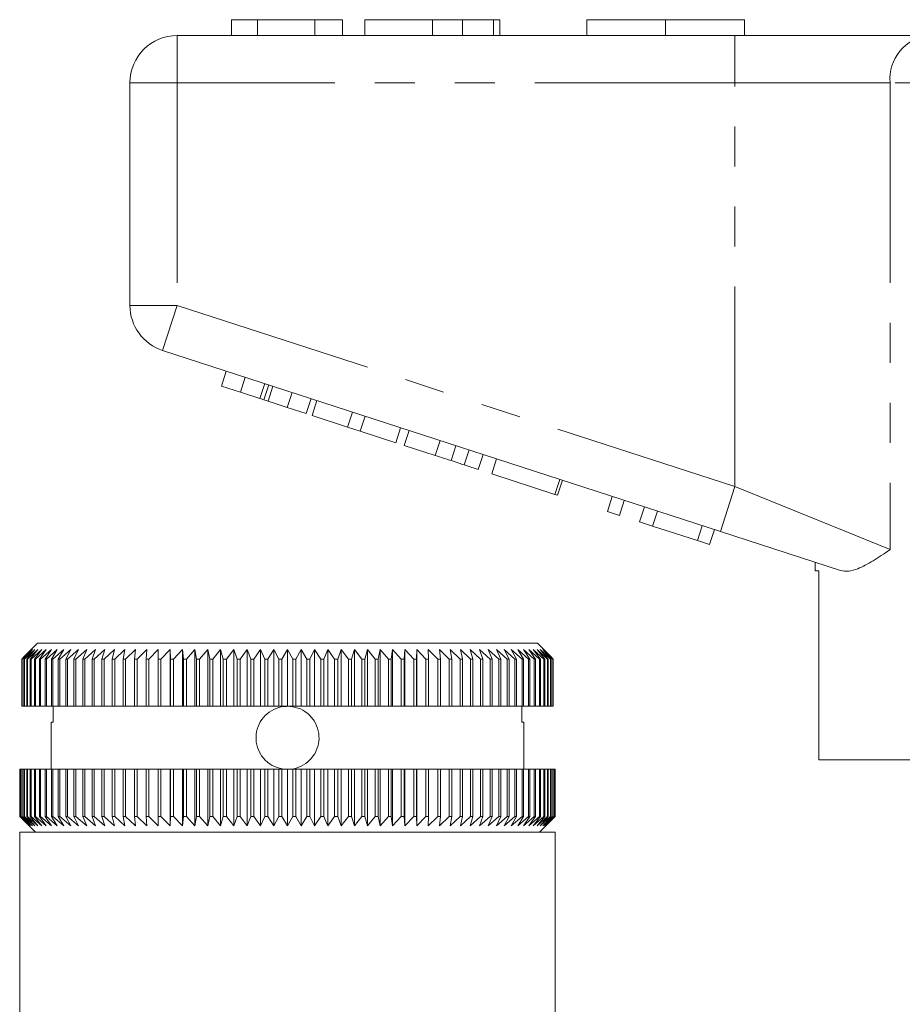
# Model space of a CAD drawing. Units: millimetres. Extents: x 154 to 253, y 87 to 263.
# Drawn here: x 173 to 201, y 226 to 257 of the extents above; entities that cross this region are included whole.
import ezdxf

# ---------------------------------------------------------------- set-up
doc = ezdxf.new("R2010")
doc.units = ezdxf.units.MM
doc.linetypes.add('PHANTOM', pattern=[12.7, 6.35, -1.27, 1.27, -1.27, 1.27, -1.27])

msp = doc.modelspace()

# ---------------------------------------------------------------- linework, layer by layer
at = {"color": 7, "linetype": 'Continuous', "lineweight": 15}
for p, q in [((179.847, 257.076), (179.847, 256.576)), ((180.68, 257.076), (179.847, 257.076)), ((182.5, 257.076), (180.68, 257.076)), ((180.68, 257.076), (180.68, 256.576)), ((182.5, 257.076), (182.5, 256.576)), ((183.373, 257.076), (182.5, 257.076)), ((183.373, 257.076), (183.373, 256.576)), ((184.078, 257.076), (184.078, 256.576)), ((186.231, 257.076), (186.231, 256.576)), ((187.186, 257.076), (187.186, 256.576)), ((188.17, 257.076), (188.17, 256.576)), ((188.373, 257.076), (188.373, 256.576)), ((191.129, 257.076), (191.129, 256.576)), ((191.129, 257.076), (193.629, 257.076)), ((193.629, 257.076), (193.629, 256.576)), ((193.629, 257.076), (196.129, 257.076)), ((196.129, 257.076), (196.129, 256.576)), ((178.129, 256.576), (195.831, 256.576)), ((195.831, 256.576), (201.986, 256.576)), ((176.629, 248.002), (176.629, 255.076)), ((195.368, 240.824), (177.665, 246.576)), ((179.532, 245.443), (179.687, 245.919)), ((180.135, 245.248), (180.289, 245.723)), ((179.532, 245.443), (180.135, 245.248)), ((180.877, 245.007), (181.031, 245.482)), ((180.135, 245.248), (180.752, 245.047)), ((181.619, 244.765), (181.773, 245.241)), ((181.011, 244.963), (181.619, 244.765)), ((182.221, 244.57), (182.376, 245.045)), ((182.408, 244.509), (182.563, 244.984)), ((181.619, 244.765), (182.221, 244.57)), ((182.408, 244.509), (183.535, 244.143)), ((183.535, 244.143), (183.689, 244.618)), ((183.937, 244.012), (184.092, 244.488)), ((183.535, 244.143), (183.937, 244.012)), ((183.937, 244.012), (185.064, 243.646)), ((185.064, 243.646), (185.218, 244.122)), ((185.336, 243.558), (185.491, 244.033)), ((185.336, 243.558), (186.315, 243.24)), ((186.82, 243.075), (186.975, 243.551)), ((187.236, 242.94), (187.391, 243.416)), ((187.684, 242.795), (187.838, 243.27)), ((188.11, 242.656), (188.265, 243.132)), ((188.11, 242.656), (190.116, 242.005)), ((190.116, 242.005), (190.271, 242.48)), ((190.201, 241.977), (190.356, 242.452)), ((190.116, 242.005), (190.201, 241.977)), ((191.78, 241.464), (191.935, 241.939)), ((192.164, 241.339), (192.319, 241.814)), ((191.78, 241.464), (192.164, 241.339)), ((192.805, 241.131), (192.959, 241.607)), ((193.213, 240.998), (193.367, 241.474)), ((192.805, 241.131), (193.213, 240.998)), ((193.213, 240.998), (194.64, 240.535)), ((194.64, 240.535), (194.794, 241.01)), ((195.024, 240.41), (195.178, 240.885)), ((199.182, 239.585), (195.368, 240.824)), ((194.64, 240.535), (195.024, 240.41)), ((198.379, 239.846), (198.379, 239.576)), ((198.495, 239.576), (198.379, 239.576)), ((198.495, 239.576), (198.495, 233.576)), ((173.273, 236.86), (173.692, 237.276)), ((173.692, 237.276), (189.566, 237.276)), ((189.566, 237.276), (189.976, 236.869)), ((173.53, 237.076), (173.208, 236.776)), ((173.261, 236.776), (173.53, 237.076)), ((173.608, 237.076), (173.28, 236.776)), ((173.351, 236.776), (173.608, 237.076)), ((173.708, 237.076), (173.375, 236.776)), ((173.464, 236.776), (173.708, 237.076)), ((173.83, 237.076), (173.492, 236.776)), ((173.598, 236.776), (173.83, 237.076)), ((173.974, 237.076), (173.632, 236.776)), ((173.755, 236.776), (173.974, 237.076)), ((174.138, 237.076), (173.794, 236.776)), ((173.934, 236.776), (174.138, 237.076)), ((174.323, 237.076), (173.977, 236.776)), ((174.133, 236.776), (174.323, 237.076)), ((174.528, 237.076), (174.181, 236.776)), ((174.353, 236.776), (174.528, 237.076)), ((174.752, 237.076), (174.406, 236.776)), ((174.593, 236.776), (174.752, 237.076)), ((174.995, 237.076), (174.65, 236.776)), ((174.852, 236.776), (174.995, 237.076)), ((175.256, 237.076), (174.913, 236.776)), ((175.13, 236.776), (175.256, 237.076)), ((175.535, 237.076), (175.195, 236.776)), ((175.426, 236.776), (175.535, 237.076)), ((175.831, 237.076), (175.495, 236.776)), ((175.738, 236.776), (175.831, 237.076)), ((176.142, 237.076), (175.811, 236.776)), ((176.067, 236.776), (176.142, 237.076)), ((176.469, 237.076), (176.144, 236.776)), ((176.411, 236.776), (176.469, 237.076)), ((176.809, 237.076), (176.491, 236.776)), ((176.77, 236.776), (176.809, 237.076)), ((177.163, 237.076), (176.852, 236.776)), ((177.141, 236.776), (177.163, 237.076)), ((177.529, 237.076), (177.227, 236.776)), ((177.525, 236.776), (177.529, 237.076)), ((177.906, 237.076), (177.613, 236.776)), ((177.92, 236.776), (177.906, 237.076)), ((177.906, 235.276), (177.906, 237.076)), ((178.294, 237.076), (178.011, 236.776)), ((178.326, 236.776), (178.294, 237.076)), ((178.294, 235.276), (178.294, 237.076)), ((178.69, 237.076), (178.419, 236.776)), ((178.74, 236.776), (178.69, 237.076)), ((178.69, 235.276), (178.69, 237.076)), ((179.095, 237.076), (178.835, 236.776)), ((179.162, 236.776), (179.095, 237.076)), ((179.095, 235.276), (179.095, 237.076)), ((179.507, 237.076), (179.259, 236.776)), ((179.592, 236.776), (179.507, 237.076)), ((179.507, 235.276), (179.507, 237.076)), ((179.924, 237.076), (179.689, 236.776)), ((180.026, 236.776), (179.924, 237.076)), ((179.924, 235.276), (179.924, 237.076)), ((180.346, 237.076), (180.125, 236.776)), ((180.465, 236.776), (180.346, 237.076)), ((180.346, 235.276), (180.346, 237.076)), ((180.772, 237.076), (180.565, 236.776)), ((180.908, 236.776), (180.772, 237.076)), ((180.772, 235.276), (180.772, 237.076)), ((181.2, 237.076), (181.008, 236.776)), ((181.352, 236.776), (181.2, 237.076)), ((181.2, 235.276), (181.2, 237.076)), ((181.629, 237.076), (181.452, 236.776)), ((181.629, 235.276), (181.629, 237.076)), ((181.797, 236.776), (181.629, 237.076)), ((182.058, 237.076), (181.897, 236.776)), ((182.241, 236.776), (182.058, 237.076)), ((182.058, 235.276), (182.058, 237.076)), ((182.486, 237.076), (182.342, 236.776)), ((182.684, 236.776), (182.486, 237.076)), ((182.486, 235.276), (182.486, 237.076)), ((182.912, 237.076), (182.784, 236.776)), ((183.124, 236.776), (182.912, 237.076)), ((182.912, 235.276), (182.912, 237.076)), ((183.334, 237.076), (183.223, 236.776)), ((183.56, 236.776), (183.334, 237.076)), ((183.334, 235.276), (183.334, 237.076)), ((183.751, 237.076), (183.658, 236.776)), ((183.991, 236.776), (183.751, 237.076)), ((183.751, 235.276), (183.751, 237.076)), ((184.163, 237.076), (184.087, 236.776)), ((184.415, 236.776), (184.163, 237.076)), ((184.163, 235.276), (184.163, 237.076)), ((184.568, 237.076), (184.51, 236.776)), ((184.831, 236.776), (184.568, 237.076)), ((184.568, 235.276), (184.568, 237.076)), ((184.964, 237.076), (184.924, 236.776)), ((185.239, 236.776), (184.964, 237.076)), ((184.964, 235.276), (184.964, 237.076)), ((185.352, 237.076), (185.33, 236.776)), ((185.637, 236.776), (185.352, 237.076)), ((185.352, 235.276), (185.352, 237.076)), ((185.729, 237.076), (185.725, 236.776)), ((186.023, 236.776), (185.729, 237.076)), ((185.729, 235.276), (185.729, 237.076)), ((186.398, 236.776), (186.095, 237.076)), ((186.095, 237.076), (186.109, 236.776)), ((186.76, 236.776), (186.449, 237.076)), ((186.449, 237.076), (186.481, 236.776)), ((187.108, 236.776), (186.789, 237.076)), ((186.789, 237.076), (186.84, 236.776)), ((187.44, 236.776), (187.116, 237.076)), ((187.116, 237.076), (187.184, 236.776)), ((187.757, 236.776), (187.427, 237.076)), ((187.427, 237.076), (187.513, 236.776)), ((188.057, 236.776), (187.723, 237.076)), ((187.723, 237.076), (187.826, 236.776)), ((188.339, 236.776), (188.002, 237.076)), ((188.002, 237.076), (188.122, 236.776)), ((188.603, 236.776), (188.263, 237.076)), ((188.263, 237.076), (188.4, 236.776)), ((188.848, 236.776), (188.506, 237.076)), ((188.506, 237.076), (188.66, 236.776)), ((189.073, 236.776), (188.73, 237.076)), ((188.73, 237.076), (188.9, 236.776)), ((189.277, 236.776), (188.935, 237.076)), ((188.935, 237.076), (189.121, 236.776)), ((189.461, 236.776), (189.12, 237.076)), ((189.12, 237.076), (189.321, 236.776)), ((189.623, 236.776), (189.284, 237.076)), ((189.284, 237.076), (189.499, 236.776)), ((189.763, 236.776), (189.428, 237.076)), ((189.428, 237.076), (189.657, 236.776)), ((189.881, 236.776), (189.55, 237.076)), ((189.55, 237.076), (189.792, 236.776)), ((189.976, 236.776), (189.65, 237.076)), ((189.65, 237.076), (189.905, 236.776)), ((190.049, 236.776), (189.728, 237.076)), ((189.728, 237.076), (189.995, 236.776)), ((173.195, 236.776), (173.273, 236.86)), ((173.208, 236.776), (173.195, 236.776)), ((173.195, 235.276), (173.195, 236.776)), ((173.208, 236.776), (173.208, 235.276)), ((173.28, 236.776), (173.261, 236.776)), ((173.261, 235.276), (173.261, 236.776)), ((173.28, 236.776), (173.28, 235.276)), ((173.375, 236.776), (173.351, 236.776)), ((173.351, 235.276), (173.351, 236.776)), ((173.375, 236.776), (173.375, 235.276)), ((173.492, 236.776), (173.464, 236.776)), ((173.464, 235.276), (173.464, 236.776)), ((173.492, 236.776), (173.492, 235.276)), ((173.632, 236.776), (173.598, 236.776)), ((173.598, 235.276), (173.598, 236.776)), ((173.632, 236.776), (173.632, 235.276)), ((173.794, 236.776), (173.755, 236.776)), ((173.755, 235.276), (173.755, 236.776)), ((173.794, 236.776), (173.794, 235.276)), ((173.977, 236.776), (173.934, 236.776)), ((173.934, 235.276), (173.934, 236.776)), ((173.977, 236.776), (173.977, 235.276)), ((174.181, 236.776), (174.133, 236.776)), ((174.133, 235.276), (174.133, 236.776)), ((174.181, 236.776), (174.181, 235.276)), ((174.406, 236.776), (174.353, 236.776)), ((174.353, 235.276), (174.353, 236.776)), ((174.406, 236.776), (174.406, 235.276)), ((174.65, 236.776), (174.593, 236.776)), ((174.593, 235.276), (174.593, 236.776)), ((174.65, 236.776), (174.65, 235.276)), ((174.913, 236.776), (174.852, 236.776)), ((174.852, 235.276), (174.852, 236.776)), ((174.913, 236.776), (174.913, 235.276)), ((175.195, 236.776), (175.13, 236.776)), ((175.13, 235.276), (175.13, 236.776)), ((175.195, 236.776), (175.195, 235.276)), ((175.495, 236.776), (175.426, 236.776)), ((175.426, 235.276), (175.426, 236.776)), ((175.495, 236.776), (175.495, 235.276)), ((175.811, 236.776), (175.738, 236.776)), ((175.738, 235.276), (175.738, 236.776)), ((175.811, 236.776), (175.811, 235.276)), ((176.144, 236.776), (176.067, 236.776)), ((176.067, 235.276), (176.067, 236.776)), ((176.144, 236.776), (176.144, 235.276)), ((176.491, 236.776), (176.411, 236.776)), ((176.411, 235.276), (176.411, 236.776)), ((176.491, 236.776), (176.491, 235.276)), ((176.852, 236.776), (176.77, 236.776)), ((176.77, 235.276), (176.77, 236.776)), ((176.852, 236.776), (176.852, 235.276)), ((177.227, 236.776), (177.141, 236.776)), ((177.141, 235.276), (177.141, 236.776)), ((177.227, 236.776), (177.227, 235.276)), ((177.613, 236.776), (177.525, 236.776)), ((177.525, 235.276), (177.525, 236.776)), ((177.613, 236.776), (177.613, 235.276)), ((178.011, 236.776), (177.92, 236.776)), ((177.92, 235.276), (177.92, 236.776)), ((178.011, 236.776), (178.011, 235.276)), ((178.419, 236.776), (178.326, 236.776)), ((178.326, 235.276), (178.326, 236.776)), ((178.419, 236.776), (178.419, 235.276)), ((178.835, 236.776), (178.74, 236.776)), ((178.74, 235.276), (178.74, 236.776)), ((178.835, 236.776), (178.835, 235.276)), ((179.259, 236.776), (179.162, 236.776)), ((179.162, 235.276), (179.162, 236.776)), ((179.259, 236.776), (179.259, 235.276)), ((179.689, 236.776), (179.592, 236.776)), ((179.592, 235.276), (179.592, 236.776)), ((179.689, 236.776), (179.689, 235.276)), ((180.125, 236.776), (180.026, 236.776)), ((180.026, 235.276), (180.026, 236.776)), ((180.125, 236.776), (180.125, 235.276)), ((180.565, 236.776), (180.465, 236.776)), ((180.465, 235.276), (180.465, 236.776)), ((180.565, 236.776), (180.565, 235.276)), ((181.008, 236.776), (180.908, 236.776)), ((180.908, 235.276), (180.908, 236.776)), ((181.008, 236.776), (181.008, 235.276)), ((181.452, 236.776), (181.352, 236.776)), ((181.352, 235.276), (181.352, 236.776)), ((181.452, 236.776), (181.452, 235.276)), ((181.797, 235.276), (181.797, 236.776)), ((181.897, 236.776), (181.797, 236.776)), ((181.897, 236.776), (181.897, 235.276)), ((182.342, 236.776), (182.241, 236.776)), ((182.241, 235.276), (182.241, 236.776)), ((182.342, 236.776), (182.342, 235.276)), ((182.784, 236.776), (182.684, 236.776)), ((182.684, 235.276), (182.684, 236.776)), ((182.784, 236.776), (182.784, 235.276)), ((183.223, 236.776), (183.124, 236.776)), ((183.124, 235.276), (183.124, 236.776)), ((183.223, 236.776), (183.223, 235.276)), ((183.658, 236.776), (183.56, 236.776)), ((183.56, 235.276), (183.56, 236.776)), ((183.658, 236.776), (183.658, 235.276)), ((184.087, 236.776), (183.991, 236.776)), ((183.991, 235.276), (183.991, 236.776)), ((184.087, 236.776), (184.087, 235.276)), ((184.51, 236.776), (184.415, 236.776)), ((184.415, 235.276), (184.415, 236.776)), ((184.51, 236.776), (184.51, 235.276)), ((184.924, 236.776), (184.831, 236.776)), ((184.831, 235.276), (184.831, 236.776)), ((184.924, 236.776), (184.924, 235.276)), ((185.33, 236.776), (185.239, 236.776)), ((185.239, 235.276), (185.239, 236.776)), ((185.33, 236.776), (185.33, 235.276)), ((185.725, 236.776), (185.637, 236.776)), ((185.637, 235.276), (185.637, 236.776)), ((185.725, 236.776), (185.725, 235.276)), ((186.109, 236.776), (186.023, 236.776)), ((186.023, 235.276), (186.023, 236.776)), ((186.109, 236.776), (186.109, 235.276)), ((186.481, 236.776), (186.398, 236.776)), ((186.398, 235.276), (186.398, 236.776)), ((186.481, 236.776), (186.481, 235.276)), ((186.84, 236.776), (186.76, 236.776)), ((186.76, 235.276), (186.76, 236.776)), ((186.84, 236.776), (186.84, 235.276)), ((187.184, 236.776), (187.108, 236.776)), ((187.108, 235.276), (187.108, 236.776)), ((187.184, 236.776), (187.184, 235.276)), ((187.513, 236.776), (187.44, 236.776)), ((187.44, 235.276), (187.44, 236.776)), ((187.513, 236.776), (187.513, 235.276)), ((187.826, 236.776), (187.757, 236.776)), ((187.757, 235.276), (187.757, 236.776)), ((187.826, 236.776), (187.826, 235.276)), ((188.122, 236.776), (188.057, 236.776)), ((188.057, 235.276), (188.057, 236.776)), ((188.122, 236.776), (188.122, 235.276)), ((188.4, 236.776), (188.339, 236.776)), ((188.339, 235.276), (188.339, 236.776)), ((188.4, 236.776), (188.4, 235.276)), ((188.66, 236.776), (188.603, 236.776)), ((188.603, 235.276), (188.603, 236.776)), ((188.66, 236.776), (188.66, 235.276)), ((188.9, 236.776), (188.848, 236.776)), ((188.848, 235.276), (188.848, 236.776)), ((188.9, 236.776), (188.9, 235.276)), ((189.121, 236.776), (189.073, 236.776)), ((189.073, 235.276), (189.073, 236.776)), ((189.121, 236.776), (189.121, 235.276)), ((189.321, 236.776), (189.277, 236.776)), ((189.277, 235.276), (189.277, 236.776)), ((189.321, 236.776), (189.321, 235.276)), ((189.499, 236.776), (189.461, 236.776)), ((189.461, 235.276), (189.461, 236.776)), ((189.499, 236.776), (189.499, 235.276)), ((189.657, 236.776), (189.623, 236.776)), ((189.623, 235.276), (189.623, 236.776)), ((189.657, 236.776), (189.657, 235.276)), ((189.792, 236.776), (189.763, 236.776)), ((189.763, 235.276), (189.763, 236.776)), ((189.792, 236.776), (189.792, 235.276)), ((189.905, 236.776), (189.881, 236.776)), ((189.881, 235.276), (189.881, 236.776)), ((189.905, 236.776), (189.905, 235.276)), ((189.976, 236.869), (190.062, 236.776)), ((189.995, 236.776), (189.976, 236.776)), ((189.976, 235.276), (189.976, 236.776)), ((189.985, 236.86), (189.985, 236.859)), ((190.063, 236.776), (189.985, 236.86)), ((189.995, 236.776), (189.995, 235.276)), ((190.062, 236.776), (190.049, 236.776)), ((190.049, 235.276), (190.049, 236.776)), ((190.062, 236.776), (190.062, 235.276)), ((190.063, 235.276), (190.063, 236.776)), ((173.208, 235.276), (173.195, 235.276)), ((173.261, 235.276), (173.208, 235.276)), ((173.28, 235.276), (173.261, 235.276)), ((173.351, 235.276), (173.28, 235.276)), ((173.375, 235.276), (173.351, 235.276)), ((173.464, 235.276), (173.375, 235.276)), ((173.492, 235.276), (173.464, 235.276)), ((173.598, 235.276), (173.492, 235.276)), ((173.632, 235.276), (173.598, 235.276)), ((173.755, 235.276), (173.632, 235.276)), ((173.794, 235.276), (173.755, 235.276)), ((173.934, 235.276), (173.794, 235.276)), ((173.977, 235.276), (173.934, 235.276)), ((174.133, 235.276), (173.977, 235.276)), ((174.181, 235.276), (174.133, 235.276)), ((174.353, 235.276), (174.181, 235.276)), ((174.196, 235.276), (174.196, 234.776)), ((174.406, 235.276), (174.353, 235.276)), ((174.593, 235.276), (174.406, 235.276)), ((174.65, 235.276), (174.593, 235.276)), ((174.852, 235.276), (174.65, 235.276)), ((174.913, 235.276), (174.852, 235.276)), ((175.13, 235.276), (174.913, 235.276)), ((175.195, 235.276), (175.13, 235.276)), ((175.426, 235.276), (175.195, 235.276)), ((175.495, 235.276), (175.426, 235.276)), ((175.738, 235.276), (175.495, 235.276)), ((175.811, 235.276), (175.738, 235.276)), ((176.067, 235.276), (175.811, 235.276)), ((176.144, 235.276), (176.067, 235.276)), ((176.411, 235.276), (176.144, 235.276)), ((176.491, 235.276), (176.411, 235.276)), ((176.77, 235.276), (176.491, 235.276)), ((176.852, 235.276), (176.77, 235.276)), ((177.141, 235.276), (176.852, 235.276)), ((177.227, 235.276), (177.141, 235.276)), ((177.525, 235.276), (177.227, 235.276)), ((177.613, 235.276), (177.525, 235.276)), ((177.906, 235.276), (177.613, 235.276)), ((177.92, 235.276), (177.906, 235.276)), ((178.011, 235.276), (177.92, 235.276)), ((178.294, 235.276), (178.011, 235.276)), ((178.326, 235.276), (178.294, 235.276)), ((178.419, 235.276), (178.326, 235.276)), ((178.69, 235.276), (178.419, 235.276)), ((178.74, 235.276), (178.69, 235.276)), ((178.835, 235.276), (178.74, 235.276)), ((179.095, 235.276), (178.835, 235.276)), ((179.162, 235.276), (179.095, 235.276)), ((179.259, 235.276), (179.162, 235.276)), ((179.507, 235.276), (179.259, 235.276)), ((179.592, 235.276), (179.507, 235.276)), ((179.689, 235.276), (179.592, 235.276)), ((179.924, 235.276), (179.689, 235.276)), ((180.026, 235.276), (179.924, 235.276)), ((180.125, 235.276), (180.026, 235.276)), ((180.346, 235.276), (180.125, 235.276)), ((180.465, 235.276), (180.346, 235.276)), ((180.565, 235.276), (180.465, 235.276)), ((180.772, 235.276), (180.565, 235.276)), ((180.908, 235.276), (180.772, 235.276)), ((181.008, 235.276), (180.908, 235.276)), ((181.2, 235.276), (181.008, 235.276)), ((181.352, 235.276), (181.2, 235.276)), ((181.452, 235.276), (181.352, 235.276)), ((181.629, 235.276), (181.452, 235.276)), ((181.797, 235.276), (181.629, 235.276)), ((181.897, 235.276), (181.797, 235.276)), ((182.058, 235.276), (181.897, 235.276)), ((182.241, 235.276), (182.058, 235.276)), ((182.342, 235.276), (182.241, 235.276)), ((182.486, 235.276), (182.342, 235.276)), ((182.684, 235.276), (182.486, 235.276)), ((182.784, 235.276), (182.684, 235.276)), ((182.912, 235.276), (182.784, 235.276)), ((183.124, 235.276), (182.912, 235.276)), ((183.223, 235.276), (183.124, 235.276)), ((183.334, 235.276), (183.223, 235.276)), ((183.56, 235.276), (183.334, 235.276)), ((183.658, 235.276), (183.56, 235.276)), ((183.751, 235.276), (183.658, 235.276)), ((183.991, 235.276), (183.751, 235.276)), ((184.087, 235.276), (183.991, 235.276)), ((184.163, 235.276), (184.087, 235.276)), ((184.415, 235.276), (184.163, 235.276)), ((184.51, 235.276), (184.415, 235.276)), ((184.568, 235.276), (184.51, 235.276)), ((184.831, 235.276), (184.568, 235.276)), ((184.924, 235.276), (184.831, 235.276)), ((184.964, 235.276), (184.924, 235.276)), ((185.239, 235.276), (184.964, 235.276)), ((185.33, 235.276), (185.239, 235.276)), ((185.352, 235.276), (185.33, 235.276)), ((185.637, 235.276), (185.352, 235.276)), ((185.725, 235.276), (185.637, 235.276)), ((185.729, 235.276), (185.725, 235.276)), ((186.023, 235.276), (185.729, 235.276)), ((186.109, 235.276), (186.023, 235.276)), ((186.398, 235.276), (186.109, 235.276)), ((186.481, 235.276), (186.398, 235.276)), ((186.76, 235.276), (186.481, 235.276)), ((186.84, 235.276), (186.76, 235.276)), ((187.108, 235.276), (186.84, 235.276)), ((187.184, 235.276), (187.108, 235.276)), ((187.44, 235.276), (187.184, 235.276)), ((187.513, 235.276), (187.44, 235.276)), ((187.757, 235.276), (187.513, 235.276)), ((187.826, 235.276), (187.757, 235.276)), ((188.057, 235.276), (187.826, 235.276)), ((188.122, 235.276), (188.057, 235.276)), ((188.339, 235.276), (188.122, 235.276)), ((188.4, 235.276), (188.339, 235.276)), ((188.603, 235.276), (188.4, 235.276)), ((188.66, 235.276), (188.603, 235.276)), ((188.848, 235.276), (188.66, 235.276)), ((188.9, 235.276), (188.848, 235.276)), ((189.073, 235.276), (188.9, 235.276)), ((189.062, 234.776), (189.062, 235.276)), ((189.121, 235.276), (189.073, 235.276)), ((189.277, 235.276), (189.121, 235.276)), ((189.321, 235.276), (189.277, 235.276)), ((189.461, 235.276), (189.321, 235.276)), ((189.499, 235.276), (189.461, 235.276)), ((189.623, 235.276), (189.499, 235.276)), ((189.657, 235.276), (189.623, 235.276)), ((189.763, 235.276), (189.657, 235.276)), ((189.792, 235.276), (189.763, 235.276)), ((189.881, 235.276), (189.792, 235.276)), ((189.905, 235.276), (189.881, 235.276)), ((189.976, 235.276), (189.905, 235.276)), ((189.995, 235.276), (189.976, 235.276)), ((190.049, 235.276), (189.995, 235.276)), ((190.062, 235.276), (190.049, 235.276)), ((190.063, 235.276), (190.062, 235.276)), ((174.129, 234.776), (174.129, 233.276)), ((174.196, 234.776), (174.129, 234.776)), ((189.129, 234.776), (189.062, 234.776)), ((189.129, 233.276), (189.129, 234.776)), ((209.879, 233.576), (198.495, 233.576)), ((173.131, 231.776), (173.131, 233.276)), ((173.133, 233.276), (173.131, 233.276)), ((173.133, 233.276), (173.133, 231.776)), ((173.133, 233.276), (173.151, 233.276)), ((173.151, 231.776), (173.151, 233.276)), ((173.159, 233.276), (173.151, 233.276)), ((173.159, 233.276), (173.159, 231.776)), ((173.159, 233.276), (173.195, 233.276)), ((173.195, 231.776), (173.195, 233.276)), ((173.208, 233.276), (173.195, 233.276)), ((173.208, 233.276), (173.208, 231.776)), ((173.208, 233.276), (173.261, 233.276)), ((173.261, 231.776), (173.261, 233.276)), ((173.28, 233.276), (173.261, 233.276)), ((173.28, 233.276), (173.28, 231.776)), ((173.28, 233.276), (173.351, 233.276)), ((173.351, 231.776), (173.351, 233.276)), ((173.375, 233.276), (173.351, 233.276)), ((173.375, 233.276), (173.375, 231.776)), ((173.375, 233.276), (173.464, 233.276)), ((173.464, 231.776), (173.464, 233.276)), ((173.492, 233.276), (173.464, 233.276)), ((173.492, 233.276), (173.492, 231.776)), ((173.492, 233.276), (173.598, 233.276)), ((173.598, 231.776), (173.598, 233.276)), ((173.632, 233.276), (173.598, 233.276)), ((173.632, 233.276), (173.632, 231.776)), ((173.632, 233.276), (173.755, 233.276)), ((173.755, 231.776), (173.755, 233.276)), ((173.794, 233.276), (173.755, 233.276)), ((173.794, 233.276), (173.794, 231.776)), ((173.794, 233.276), (173.934, 233.276)), ((173.934, 231.776), (173.934, 233.276)), ((173.977, 233.276), (173.934, 233.276)), ((173.977, 233.276), (173.977, 231.776)), ((173.977, 233.276), (174.133, 233.276)), ((174.133, 231.776), (174.133, 233.276)), ((174.181, 233.276), (174.133, 233.276)), ((174.181, 233.276), (174.181, 231.776)), ((174.181, 233.276), (174.353, 233.276)), ((174.353, 231.776), (174.353, 233.276)), ((174.406, 233.276), (174.353, 233.276)), ((174.406, 233.276), (174.406, 231.776)), ((174.406, 233.276), (174.593, 233.276)), ((174.593, 231.776), (174.593, 233.276)), ((174.65, 233.276), (174.593, 233.276)), ((174.65, 233.276), (174.65, 231.776)), ((174.65, 233.276), (174.852, 233.276)), ((174.852, 231.776), (174.852, 233.276)), ((174.913, 233.276), (174.852, 233.276)), ((174.913, 233.276), (174.913, 231.776)), ((174.913, 233.276), (175.13, 233.276)), ((175.13, 231.776), (175.13, 233.276)), ((175.195, 233.276), (175.13, 233.276)), ((175.195, 233.276), (175.195, 231.776)), ((175.195, 233.276), (175.426, 233.276)), ((175.426, 231.776), (175.426, 233.276)), ((175.495, 233.276), (175.426, 233.276)), ((175.495, 233.276), (175.495, 231.776)), ((175.495, 233.276), (175.738, 233.276)), ((175.738, 231.776), (175.738, 233.276)), ((175.811, 233.276), (175.738, 233.276)), ((175.811, 233.276), (175.811, 231.776)), ((175.811, 233.276), (176.067, 233.276)), ((176.067, 231.776), (176.067, 233.276)), ((176.144, 233.276), (176.067, 233.276)), ((176.144, 233.276), (176.144, 231.776)), ((176.144, 233.276), (176.411, 233.276)), ((176.411, 231.776), (176.411, 233.276)), ((176.491, 233.276), (176.411, 233.276)), ((176.491, 233.276), (176.491, 231.776)), ((176.491, 233.276), (176.77, 233.276)), ((176.77, 231.776), (176.77, 233.276)), ((176.852, 233.276), (176.77, 233.276)), ((176.852, 233.276), (176.852, 231.776)), ((176.852, 233.276), (177.141, 233.276)), ((177.141, 231.776), (177.141, 233.276)), ((177.227, 233.276), (177.141, 233.276)), ((177.227, 233.276), (177.227, 231.776)), ((177.227, 233.276), (177.525, 233.276)), ((177.525, 231.776), (177.525, 233.276)), ((177.613, 233.276), (177.525, 233.276)), ((177.613, 233.276), (177.613, 231.776)), ((177.613, 233.276), (177.906, 233.276)), ((177.906, 231.476), (177.906, 233.276)), ((177.906, 233.276), (177.92, 233.276)), ((177.92, 231.776), (177.92, 233.276)), ((178.011, 233.276), (177.92, 233.276)), ((178.011, 233.276), (178.011, 231.776)), ((178.011, 233.276), (178.294, 233.276)), ((178.294, 231.476), (178.294, 233.276)), ((178.294, 233.276), (178.326, 233.276)), ((178.326, 231.776), (178.326, 233.276)), ((178.419, 233.276), (178.326, 233.276)), ((178.419, 233.276), (178.419, 231.776)), ((178.419, 233.276), (178.69, 233.276)), ((178.69, 231.476), (178.69, 233.276)), ((178.69, 233.276), (178.74, 233.276)), ((178.74, 231.776), (178.74, 233.276)), ((178.835, 233.276), (178.74, 233.276)), ((178.835, 233.276), (178.835, 231.776)), ((178.835, 233.276), (179.095, 233.276)), ((179.095, 231.476), (179.095, 233.276)), ((179.095, 233.276), (179.162, 233.276)), ((179.162, 231.776), (179.162, 233.276)), ((179.259, 233.276), (179.162, 233.276)), ((179.259, 233.276), (179.259, 231.776)), ((179.259, 233.276), (179.507, 233.276)), ((179.507, 231.476), (179.507, 233.276)), ((179.507, 233.276), (179.592, 233.276)), ((179.592, 231.776), (179.592, 233.276)), ((179.689, 233.276), (179.592, 233.276)), ((179.689, 233.276), (179.689, 231.776)), ((179.689, 233.276), (179.924, 233.276)), ((179.924, 231.476), (179.924, 233.276)), ((179.924, 233.276), (180.026, 233.276)), ((180.026, 231.776), (180.026, 233.276)), ((180.125, 233.276), (180.026, 233.276)), ((180.125, 233.276), (180.125, 231.776)), ((180.125, 233.276), (180.346, 233.276)), ((180.346, 231.476), (180.346, 233.276)), ((180.346, 233.276), (180.465, 233.276)), ((180.465, 231.776), (180.465, 233.276)), ((180.565, 233.276), (180.465, 233.276)), ((180.565, 233.276), (180.565, 231.776)), ((180.565, 233.276), (180.772, 233.276)), ((180.772, 231.476), (180.772, 233.276)), ((180.772, 233.276), (180.908, 233.276)), ((180.908, 231.776), (180.908, 233.276)), ((181.008, 233.276), (180.908, 233.276)), ((181.008, 233.276), (181.008, 231.776)), ((181.008, 233.276), (181.2, 233.276)), ((181.2, 231.476), (181.2, 233.276)), ((181.2, 233.276), (181.352, 233.276)), ((181.352, 231.776), (181.352, 233.276)), ((181.452, 233.276), (181.352, 233.276)), ((181.452, 233.276), (181.452, 231.776)), ((181.452, 233.276), (181.629, 233.276)), ((181.629, 231.476), (181.629, 233.276)), ((181.629, 233.276), (181.797, 233.276)), ((181.797, 231.776), (181.797, 233.276)), ((181.897, 233.276), (181.797, 233.276)), ((181.897, 233.276), (181.897, 231.776)), ((181.897, 233.276), (182.058, 233.276)), ((182.058, 231.476), (182.058, 233.276)), ((182.058, 233.276), (182.241, 233.276)), ((182.241, 231.776), (182.241, 233.276)), ((182.342, 233.276), (182.241, 233.276)), ((182.342, 233.276), (182.342, 231.776)), ((182.342, 233.276), (182.486, 233.276)), ((182.486, 231.476), (182.486, 233.276)), ((182.486, 233.276), (182.684, 233.276)), ((182.684, 231.776), (182.684, 233.276)), ((182.784, 233.276), (182.684, 233.276)), ((182.784, 233.276), (182.784, 231.776)), ((182.784, 233.276), (182.912, 233.276)), ((182.912, 231.476), (182.912, 233.276)), ((182.912, 233.276), (183.124, 233.276)), ((183.124, 231.776), (183.124, 233.276)), ((183.223, 233.276), (183.124, 233.276)), ((183.223, 233.276), (183.223, 231.776)), ((183.223, 233.276), (183.334, 233.276)), ((183.334, 231.476), (183.334, 233.276)), ((183.334, 233.276), (183.56, 233.276)), ((183.56, 231.776), (183.56, 233.276)), ((183.658, 233.276), (183.56, 233.276)), ((183.658, 233.276), (183.658, 231.776)), ((183.658, 233.276), (183.751, 233.276)), ((183.751, 231.476), (183.751, 233.276)), ((183.751, 233.276), (183.991, 233.276)), ((183.991, 231.776), (183.991, 233.276)), ((184.087, 233.276), (183.991, 233.276)), ((184.087, 233.276), (184.087, 231.776)), ((184.087, 233.276), (184.163, 233.276)), ((184.163, 231.476), (184.163, 233.276)), ((184.163, 233.276), (184.415, 233.276)), ((184.415, 231.776), (184.415, 233.276)), ((184.51, 233.276), (184.415, 233.276)), ((184.51, 233.276), (184.51, 231.776)), ((184.51, 233.276), (184.568, 233.276)), ((184.568, 231.476), (184.568, 233.276)), ((184.568, 233.276), (184.831, 233.276)), ((184.831, 231.776), (184.831, 233.276)), ((184.924, 233.276), (184.831, 233.276)), ((184.924, 233.276), (184.924, 231.776)), ((184.924, 233.276), (184.964, 233.276)), ((184.964, 231.476), (184.964, 233.276)), ((184.964, 233.276), (185.239, 233.276)), ((185.239, 231.776), (185.239, 233.276)), ((185.33, 233.276), (185.239, 233.276)), ((185.33, 233.276), (185.33, 231.776)), ((185.33, 233.276), (185.352, 233.276)), ((185.352, 231.476), (185.352, 233.276)), ((185.352, 233.276), (185.637, 233.276)), ((185.637, 231.776), (185.637, 233.276)), ((185.725, 233.276), (185.637, 233.276)), ((185.725, 233.276), (185.725, 231.776)), ((185.725, 233.276), (185.729, 233.276)), ((185.729, 231.476), (185.729, 233.276)), ((185.729, 233.276), (186.023, 233.276)), ((186.023, 231.776), (186.023, 233.276)), ((186.109, 233.276), (186.023, 233.276)), ((186.109, 233.276), (186.109, 231.776)), ((186.109, 233.276), (186.398, 233.276)), ((186.398, 231.776), (186.398, 233.276)), ((186.481, 233.276), (186.398, 233.276)), ((186.481, 233.276), (186.481, 231.776)), ((186.481, 233.276), (186.76, 233.276)), ((186.76, 231.776), (186.76, 233.276)), ((186.84, 233.276), (186.76, 233.276)), ((186.84, 233.276), (186.84, 231.776)), ((186.84, 233.276), (187.108, 233.276)), ((187.108, 231.776), (187.108, 233.276)), ((187.184, 233.276), (187.108, 233.276)), ((187.184, 233.276), (187.184, 231.776)), ((187.184, 233.276), (187.44, 233.276)), ((187.44, 231.776), (187.44, 233.276)), ((187.513, 233.276), (187.44, 233.276)), ((187.513, 233.276), (187.513, 231.776)), ((187.513, 233.276), (187.757, 233.276)), ((187.757, 231.776), (187.757, 233.276)), ((187.826, 233.276), (187.757, 233.276)), ((187.826, 233.276), (187.826, 231.776)), ((187.826, 233.276), (188.057, 233.276)), ((188.057, 231.776), (188.057, 233.276)), ((188.122, 233.276), (188.057, 233.276)), ((188.122, 233.276), (188.122, 231.776)), ((188.122, 233.276), (188.339, 233.276)), ((188.339, 231.776), (188.339, 233.276)), ((188.4, 233.276), (188.339, 233.276)), ((188.4, 233.276), (188.4, 231.776)), ((188.4, 233.276), (188.603, 233.276)), ((188.603, 231.776), (188.603, 233.276)), ((188.66, 233.276), (188.603, 233.276)), ((188.66, 233.276), (188.66, 231.776)), ((188.66, 233.276), (188.848, 233.276)), ((188.848, 231.776), (188.848, 233.276)), ((188.9, 233.276), (188.848, 233.276)), ((188.9, 233.276), (188.9, 231.776)), ((188.9, 233.276), (189.073, 233.276)), ((189.073, 231.776), (189.073, 233.276)), ((189.121, 233.276), (189.073, 233.276)), ((189.121, 233.276), (189.121, 231.776)), ((189.121, 233.276), (189.277, 233.276)), ((189.277, 231.776), (189.277, 233.276)), ((189.321, 233.276), (189.277, 233.276)), ((189.321, 233.276), (189.321, 231.776)), ((189.321, 233.276), (189.461, 233.276)), ((189.461, 231.776), (189.461, 233.276)), ((189.499, 233.276), (189.461, 233.276)), ((189.499, 233.276), (189.499, 231.776)), ((189.499, 233.276), (189.623, 233.276)), ((189.623, 231.776), (189.623, 233.276)), ((189.657, 233.276), (189.623, 233.276)), ((189.657, 233.276), (189.657, 231.776)), ((189.657, 233.276), (189.763, 233.276)), ((189.763, 231.776), (189.763, 233.276)), ((189.792, 233.276), (189.763, 233.276)), ((189.792, 233.276), (189.792, 231.776)), ((189.792, 233.276), (189.881, 233.276)), ((189.881, 231.776), (189.881, 233.276)), ((189.905, 233.276), (189.881, 233.276)), ((189.905, 233.276), (189.905, 231.776)), ((189.905, 233.276), (189.976, 233.276)), ((189.976, 231.776), (189.976, 233.276)), ((189.995, 233.276), (189.976, 233.276)), ((189.995, 233.276), (189.995, 231.776)), ((189.995, 233.276), (190.049, 233.276)), ((190.049, 231.776), (190.049, 233.276)), ((190.062, 233.276), (190.049, 233.276)), ((190.062, 233.276), (190.062, 231.776)), ((190.062, 233.276), (190.098, 233.276)), ((190.098, 231.776), (190.098, 233.276)), ((190.106, 233.276), (190.098, 233.276)), ((190.106, 233.276), (190.106, 231.776)), ((190.106, 233.276), (190.124, 233.276)), ((190.124, 231.776), (190.124, 233.276)), ((190.127, 233.276), (190.124, 233.276)), ((190.127, 233.276), (190.127, 231.776)), ((190.127, 231.776), (190.127, 233.276)), ((190.127, 233.276), (190.127, 233.276)), ((173.429, 231.476), (173.131, 231.776)), ((173.131, 231.776), (173.133, 231.776)), ((173.133, 231.776), (173.44, 231.476)), ((173.44, 231.476), (173.151, 231.776)), ((173.151, 231.776), (173.159, 231.776)), ((173.159, 231.776), (173.474, 231.476)), ((173.474, 231.476), (173.195, 231.776)), ((173.195, 231.776), (173.208, 231.776)), ((173.208, 231.776), (173.53, 231.476)), ((173.53, 231.476), (173.261, 231.776)), ((173.261, 231.776), (173.28, 231.776)), ((173.28, 231.776), (173.608, 231.476)), ((173.608, 231.476), (173.351, 231.776)), ((173.351, 231.776), (173.375, 231.776)), ((173.375, 231.776), (173.708, 231.476)), ((173.708, 231.476), (173.464, 231.776)), ((173.464, 231.776), (173.492, 231.776)), ((173.492, 231.776), (173.83, 231.476)), ((173.83, 231.476), (173.598, 231.776)), ((173.598, 231.776), (173.632, 231.776)), ((173.632, 231.776), (173.974, 231.476)), ((173.974, 231.476), (173.755, 231.776)), ((173.755, 231.776), (173.794, 231.776)), ((173.794, 231.776), (174.138, 231.476)), ((174.138, 231.476), (173.934, 231.776)), ((173.934, 231.776), (173.977, 231.776)), ((173.977, 231.776), (174.323, 231.476)), ((174.323, 231.476), (174.133, 231.776)), ((174.133, 231.776), (174.181, 231.776)), ((174.181, 231.776), (174.528, 231.476)), ((174.528, 231.476), (174.353, 231.776)), ((174.353, 231.776), (174.406, 231.776)), ((174.406, 231.776), (174.752, 231.476)), ((174.752, 231.476), (174.593, 231.776)), ((174.593, 231.776), (174.65, 231.776)), ((174.65, 231.776), (174.995, 231.476)), ((174.995, 231.476), (174.852, 231.776)), ((174.852, 231.776), (174.913, 231.776)), ((174.913, 231.776), (175.256, 231.476)), ((175.256, 231.476), (175.13, 231.776)), ((175.13, 231.776), (175.195, 231.776)), ((175.195, 231.776), (175.535, 231.476)), ((175.535, 231.476), (175.426, 231.776)), ((175.426, 231.776), (175.495, 231.776)), ((175.495, 231.776), (175.831, 231.476)), ((175.831, 231.476), (175.738, 231.776)), ((175.738, 231.776), (175.811, 231.776)), ((175.811, 231.776), (176.142, 231.476)), ((176.142, 231.476), (176.067, 231.776)), ((176.067, 231.776), (176.144, 231.776)), ((176.144, 231.776), (176.469, 231.476)), ((176.469, 231.476), (176.411, 231.776)), ((176.411, 231.776), (176.491, 231.776)), ((176.491, 231.776), (176.809, 231.476)), ((176.809, 231.476), (176.77, 231.776)), ((176.77, 231.776), (176.852, 231.776)), ((176.852, 231.776), (177.163, 231.476)), ((177.163, 231.476), (177.141, 231.776)), ((177.141, 231.776), (177.227, 231.776)), ((177.227, 231.776), (177.529, 231.476)), ((177.529, 231.476), (177.525, 231.776)), ((177.525, 231.776), (177.613, 231.776)), ((177.613, 231.776), (177.906, 231.476)), ((177.906, 231.476), (177.92, 231.776)), ((177.92, 231.776), (178.011, 231.776)), ((178.011, 231.776), (178.294, 231.476)), ((178.294, 231.476), (178.326, 231.776)), ((178.326, 231.776), (178.419, 231.776)), ((178.419, 231.776), (178.69, 231.476)), ((178.69, 231.476), (178.74, 231.776)), ((178.74, 231.776), (178.835, 231.776)), ((178.835, 231.776), (179.095, 231.476)), ((179.095, 231.476), (179.162, 231.776)), ((179.162, 231.776), (179.259, 231.776)), ((179.259, 231.776), (179.507, 231.476)), ((179.507, 231.476), (179.592, 231.776)), ((179.592, 231.776), (179.689, 231.776)), ((179.689, 231.776), (179.924, 231.476)), ((179.924, 231.476), (180.026, 231.776)), ((180.026, 231.776), (180.125, 231.776)), ((180.125, 231.776), (180.346, 231.476)), ((180.346, 231.476), (180.465, 231.776)), ((180.465, 231.776), (180.565, 231.776)), ((180.565, 231.776), (180.772, 231.476)), ((180.772, 231.476), (180.908, 231.776)), ((180.908, 231.776), (181.008, 231.776)), ((181.008, 231.776), (181.2, 231.476)), ((181.2, 231.476), (181.352, 231.776)), ((181.352, 231.776), (181.452, 231.776)), ((181.452, 231.776), (181.629, 231.476)), ((181.629, 231.476), (181.797, 231.776)), ((181.797, 231.776), (181.897, 231.776)), ((181.897, 231.776), (182.058, 231.476)), ((182.058, 231.476), (182.241, 231.776)), ((182.241, 231.776), (182.342, 231.776)), ((182.342, 231.776), (182.486, 231.476)), ((182.486, 231.476), (182.684, 231.776)), ((182.684, 231.776), (182.784, 231.776)), ((182.784, 231.776), (182.912, 231.476)), ((182.912, 231.476), (183.124, 231.776)), ((183.124, 231.776), (183.223, 231.776)), ((183.223, 231.776), (183.334, 231.476)), ((183.334, 231.476), (183.56, 231.776)), ((183.56, 231.776), (183.658, 231.776)), ((183.658, 231.776), (183.751, 231.476)), ((183.751, 231.476), (183.991, 231.776)), ((183.991, 231.776), (184.087, 231.776)), ((184.087, 231.776), (184.163, 231.476)), ((184.163, 231.476), (184.415, 231.776)), ((184.415, 231.776), (184.51, 231.776)), ((184.51, 231.776), (184.568, 231.476)), ((184.568, 231.476), (184.831, 231.776)), ((184.831, 231.776), (184.924, 231.776)), ((184.924, 231.776), (184.964, 231.476)), ((184.964, 231.476), (185.239, 231.776)), ((185.239, 231.776), (185.33, 231.776)), ((185.33, 231.776), (185.352, 231.476)), ((185.352, 231.476), (185.637, 231.776)), ((185.637, 231.776), (185.725, 231.776)), ((185.725, 231.776), (185.729, 231.476)), ((185.729, 231.476), (186.023, 231.776)), ((186.023, 231.776), (186.109, 231.776)), ((186.109, 231.776), (186.095, 231.476)), ((186.095, 231.476), (186.398, 231.776)), ((186.398, 231.776), (186.481, 231.776)), ((186.481, 231.776), (186.449, 231.476)), ((186.449, 231.476), (186.76, 231.776)), ((186.76, 231.776), (186.84, 231.776)), ((186.84, 231.776), (186.789, 231.476)), ((186.789, 231.476), (187.108, 231.776)), ((187.108, 231.776), (187.184, 231.776)), ((187.184, 231.776), (187.116, 231.476)), ((187.116, 231.476), (187.44, 231.776)), ((187.513, 231.776), (187.427, 231.476)), ((187.427, 231.476), (187.757, 231.776)), ((187.44, 231.776), (187.513, 231.776)), ((187.826, 231.776), (187.723, 231.476)), ((187.723, 231.476), (188.057, 231.776)), ((187.757, 231.776), (187.826, 231.776)), ((188.122, 231.776), (188.002, 231.476)), ((188.002, 231.476), (188.339, 231.776)), ((188.057, 231.776), (188.122, 231.776)), ((188.4, 231.776), (188.263, 231.476)), ((188.263, 231.476), (188.603, 231.776)), ((188.339, 231.776), (188.4, 231.776)), ((188.66, 231.776), (188.506, 231.476)), ((188.506, 231.476), (188.848, 231.776)), ((188.603, 231.776), (188.66, 231.776)), ((188.9, 231.776), (188.73, 231.476)), ((188.73, 231.476), (189.073, 231.776)), ((188.848, 231.776), (188.9, 231.776)), ((189.121, 231.776), (188.935, 231.476)), ((188.935, 231.476), (189.277, 231.776)), ((189.073, 231.776), (189.121, 231.776)), ((189.321, 231.776), (189.12, 231.476)), ((189.12, 231.476), (189.461, 231.776)), ((189.277, 231.776), (189.321, 231.776)), ((189.499, 231.776), (189.284, 231.476)), ((189.284, 231.476), (189.623, 231.776)), ((189.657, 231.776), (189.428, 231.476)), ((189.428, 231.476), (189.763, 231.776)), ((189.461, 231.776), (189.499, 231.776)), ((189.792, 231.776), (189.55, 231.476)), ((189.55, 231.476), (189.881, 231.776)), ((189.623, 231.776), (189.657, 231.776)), ((189.905, 231.776), (189.65, 231.476)), ((189.65, 231.476), (189.976, 231.776)), ((189.995, 231.776), (189.728, 231.476)), ((189.728, 231.476), (190.049, 231.776)), ((189.763, 231.776), (189.792, 231.776)), ((190.062, 231.776), (189.784, 231.476)), ((189.784, 231.476), (190.098, 231.776)), ((190.106, 231.776), (189.818, 231.476)), ((189.818, 231.476), (190.124, 231.776)), ((190.127, 231.776), (189.829, 231.476)), ((189.829, 231.476), (190.127, 231.776)), ((189.881, 231.776), (189.905, 231.776)), ((189.976, 231.776), (189.995, 231.776)), ((190.049, 231.776), (190.062, 231.776)), ((190.098, 231.776), (190.106, 231.776)), ((190.124, 231.776), (190.127, 231.776)), ((173.429, 231.476), (173.629, 231.276)), ((189.629, 231.276), (189.829, 231.476)), ((173.129, 231.276), (173.129, 223.764)), ((190.129, 231.276), (173.129, 231.276)), ((190.129, 224.644), (190.129, 231.276))]:
    msp.add_line(p, q, dxfattribs=at)
at = {"color": 8, "linetype": 'PHANTOM', "lineweight": 0}
for p, q in [((178.129, 256.576), (178.129, 255.076)), ((195.831, 256.576), (195.831, 255.076)), ((176.629, 255.076), (178.129, 255.076)), ((195.831, 255.076), (178.129, 255.076)), ((178.129, 255.076), (178.129, 248.002)), ((200.755, 255.076), (195.831, 255.076)), ((195.831, 242.25), (195.831, 255.076)), ((222.503, 255.076), (200.755, 255.076)), ((200.755, 255.076), (200.755, 240.251)), ((176.629, 248.002), (178.129, 248.002)), ((177.665, 246.576), (178.129, 248.002)), ((178.129, 248.002), (195.831, 242.25)), ((180.752, 245.047), (180.907, 245.523)), ((181.011, 244.963), (181.166, 245.438)), ((186.315, 243.24), (186.469, 243.715)), ((195.368, 240.824), (195.831, 242.25)), ((195.831, 242.25), (200.755, 240.251))]:
    msp.add_line(p, q, dxfattribs=at)
at = {"color": 7, "linetype": 'Continuous', "lineweight": 15}
for centre, start, end in [((178.129, 255.076), 90, 180), ((178.129, 248.002), 180, 252)]:
    msp.add_arc(centre, 1.5, start, end, dxfattribs=at)
at = {"color": 8, "linetype": 'PHANTOM', "lineweight": 0}
msp.add_arc((202.135, 255.198), 1.386, 96.1819, 185.07, dxfattribs=at)
at = {"color": 7, "linetype": 'Continuous', "lineweight": 15}
for points, knots in [([(186.231, 257.076), (185.995, 257.076), (185.522, 257.076), (184.887, 257.076), (184.396, 257.076), (184.117, 257.076), (184.091, 257.076), (184.078, 257.076)], [0, 0, 0, 0, 0.186721, 0.37307, 0.559626, 0.779538, 1, 1, 1, 1]), ([(187.186, 257.076), (187.013, 257.076), (186.705, 257.076), (186.376, 257.076), (186.231, 257.076)], [0, 0, 0, 0, 0.559496, 1, 1, 1, 1]), ([(188.17, 257.076), (188.042, 257.076), (187.812, 257.076), (187.377, 257.076), (187.186, 257.076)], [0, 0, 0, 0, 0.560201, 1, 1, 1, 1]), ([(188.373, 257.076), (188.366, 257.076), (188.355, 257.076), (188.227, 257.076), (188.17, 257.076)], [0, 0, 0, 0, 0.560145, 1, 1, 1, 1]), ([(180.752, 245.047), (180.776, 245.039), (180.819, 245.025), (180.859, 245.012), (180.877, 245.007)], [0, 0, 0, 0, 0.56, 1, 1, 1, 1]), ([(180.877, 245.007), (180.901, 244.999), (180.945, 244.984), (180.991, 244.969), (181.011, 244.963)], [0, 0, 0, 0, 0.5599974, 1, 1, 1, 1]), ([(186.315, 243.24), (186.41, 243.209), (186.58, 243.154), (186.747, 243.099), (186.82, 243.075)], [0, 0, 0, 0, 0.560226, 1, 1, 1, 1]), ([(186.82, 243.075), (186.907, 243.047), (187.061, 242.997), (187.183, 242.958), (187.236, 242.94)], [0, 0, 0, 0, 0.559712, 1, 1, 1, 1]), ([(187.236, 242.94), (187.323, 242.912), (187.498, 242.855), (187.653, 242.805), (187.672, 242.799), (187.684, 242.795)], [0, 0, 0, 0, 0.279572, 0.559728, 1, 1, 1, 1]), ([(200.755, 240.251), (200.753, 240.249), (200.565, 240.123), (200.205, 239.882), (199.776, 239.651), (199.433, 239.544), (199.266, 239.571), (199.182, 239.585)], [0, 0, 0, 0, 0.003725, 0.300845, 0.601711, 0.798757, 1, 1, 1, 1]), ([(181.629, 233.276), (181.517, 233.287), (181.293, 233.309), (180.995, 233.479), (180.767, 233.731), (180.636, 234.048), (180.616, 234.389), (180.71, 234.716), (180.906, 234.994), (181.183, 235.192), (181.441, 235.269), (181.591, 235.274), (181.629, 235.276)], [0, 0, 0, 0, 0.106724, 0.213426, 0.320715, 0.428409, 0.535459, 0.641818, 0.748517, 0.856055, 0.963627, 1, 1, 1, 1]), ([(181.629, 235.276), (181.741, 235.265), (181.965, 235.243), (182.263, 235.072), (182.491, 234.82), (182.622, 234.504), (182.642, 234.163), (182.548, 233.836), (182.352, 233.558), (182.074, 233.36), (181.817, 233.282), (181.667, 233.277), (181.629, 233.276)], [0, 0, 0, 0, 0.106724, 0.213426, 0.320715, 0.428409, 0.535459, 0.641818, 0.748517, 0.856055, 0.963627, 1, 1, 1, 1])]:
    msp.add_open_spline(points, degree=3, knots=knots, dxfattribs=at)

doc.saveas('drawing.dxf')
